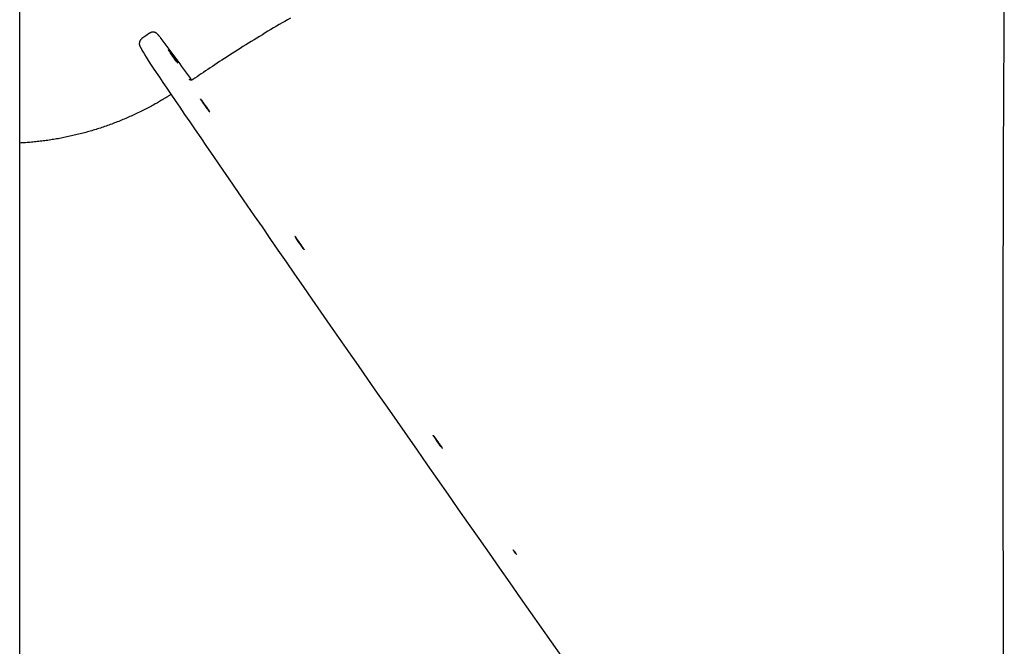
# Model space of a CAD drawing. Extents: x -6341 to 17300, y -2841 to 3484.
# Drawn here: x 10771 to 11438, y -1326 to -901 of the extents above; entities that cross this region are included whole.
import ezdxf

# ---------------------------------------------------------------- set-up
doc = ezdxf.new("R2010")
doc.units = 0

msp = doc.modelspace()

# ---------------------------------------------------------------- linework, layer by layer
at = {"color": 7, "linetype": 'Continuous'}
for p, q in [((10770.64, -1698.33), (10770.64, 795.83)), ((10856.02, -912.3), (10853.39, -914.14)), ((10858.64, -910.47), (10856.02, -912.3)), ((10885.41, -941.58), (10885.68, -941.87))]:
    msp.add_line(p, q, dxfattribs=at)
for points in [[(10954.12, -900.2), (10952.2, -901.31), (10950.29, -902.42), (10948.38, -903.53), (10946.48, -904.65), (10944.57, -905.77), (10942.67, -906.9), (10940.77, -908.03), (10938.88, -909.16), (10936.98, -910.3), (10935.09, -911.45), (10933.2, -912.59), (10931.32, -913.75), (10929.43, -914.9), (10927.55, -916.06), (10925.68, -917.23), (10923.8, -918.39), (10921.94, -919.56), (10920.09, -920.72), (10918.25, -921.88), (10916.44, -923.04), (10914.64, -924.18), (10912.87, -925.32), (10911.12, -926.44), (10909.4, -927.55), (10907.71, -928.65), (10906.05, -929.73), (10904.42, -930.81), (10902.81, -931.87), (10901.23, -932.91), (10899.67, -933.95), (10898.15, -934.97), (10896.65, -935.98), (10895.17, -936.98), (10893.7, -937.98), (10892.25, -938.96), (10890.81, -939.95), (10889.38, -940.93), (10887.95, -941.9)], [(11437, -1157.66), (11437.01, -1145.39), (11437.01, -1133.12), (11437.02, -1120.87), (11437.03, -1108.65), (11437.04, -1096.48), (11437.06, -1084.35), (11437.08, -1072.28), (11437.1, -1060.29), (11437.13, -1048.37), (11437.16, -1036.55), (11437.19, -1024.82), (11437.22, -1013.2), (11437.26, -1001.71), (11437.3, -990.34), (11437.35, -979.11), (11437.39, -968.02), (11437.44, -957.09), (11437.49, -946.33), (11437.55, -935.74), (11437.6, -925.33), (11437.66, -915.12), (11437.72, -905.1), (11437.79, -895.29)], [(10865.66, -912.99), (10865.58, -912.88), (10865.49, -912.78), (10865.41, -912.68), (10865.33, -912.58), (10865.25, -912.48), (10865.17, -912.38), (10865.09, -912.29), (10865.02, -912.2), (10864.95, -912.11), (10864.88, -912.03), (10864.81, -911.96), (10864.75, -911.88), (10864.69, -911.81), (10864.63, -911.74), (10864.57, -911.68), (10864.51, -911.61), (10864.46, -911.55), (10864.4, -911.49), (10864.35, -911.44), (10864.3, -911.38), (10864.25, -911.33), (10864.2, -911.27), (10864.15, -911.23), (10864.11, -911.18), (10864.06, -911.13), (10864.02, -911.09), (10863.98, -911.05), (10863.93, -911.01), (10863.89, -910.97), (10863.85, -910.93), (10863.81, -910.9), (10863.77, -910.86), (10863.73, -910.83), (10863.69, -910.79), (10863.65, -910.76), (10863.61, -910.72), (10863.57, -910.69), (10863.53, -910.66), (10863.49, -910.63), (10863.45, -910.59), (10863.4, -910.56), (10863.36, -910.53), (10863.31, -910.5), (10863.27, -910.47), (10863.22, -910.43), (10863.17, -910.4), (10863.12, -910.37), (10863.08, -910.34), (10863.03, -910.31), (10862.97, -910.28), (10862.92, -910.25), (10862.87, -910.22), (10862.81, -910.19), (10862.76, -910.17), (10862.7, -910.14), (10862.64, -910.11), (10862.57, -910.08), (10862.51, -910.05), (10862.44, -910.03), (10862.37, -910), (10862.3, -909.97), (10862.22, -909.95), (10862.15, -909.92), (10862.07, -909.9), (10861.98, -909.88), (10861.9, -909.85), (10861.81, -909.83), (10861.72, -909.81), (10861.62, -909.8), (10861.53, -909.78), (10861.43, -909.77), (10861.32, -909.76), (10861.22, -909.75), (10861.11, -909.75), (10861, -909.74), (10860.89, -909.74), (10860.78, -909.75), (10860.67, -909.75), (10860.55, -909.76), (10860.43, -909.77), (10860.32, -909.79), (10860.2, -909.81), (10860.08, -909.83), (10859.96, -909.86), (10859.84, -909.89), (10859.73, -909.92), (10859.61, -909.96), (10859.5, -910.01), (10859.39, -910.06), (10859.28, -910.11), (10859.17, -910.17), (10859.07, -910.22), (10858.96, -910.29), (10858.86, -910.35), (10858.75, -910.41), (10858.65, -910.48)], [(10853.42, -914.17), (10853.33, -914.23), (10853.25, -914.29), (10853.16, -914.35), (10853.08, -914.41), (10852.99, -914.47), (10852.91, -914.54), (10852.83, -914.61), (10852.76, -914.68), (10852.68, -914.76), (10852.61, -914.84), (10852.54, -914.93), (10852.47, -915.02), (10852.41, -915.11), (10852.35, -915.21), (10852.29, -915.3), (10852.23, -915.4), (10852.17, -915.5), (10852.12, -915.6), (10852.07, -915.7), (10852.03, -915.8), (10851.98, -915.9), (10851.94, -916.01), (10851.91, -916.11), (10851.87, -916.2), (10851.84, -916.3), (10851.81, -916.4), (10851.79, -916.49), (10851.77, -916.59), (10851.75, -916.68), (10851.73, -916.77), (10851.72, -916.85), (10851.71, -916.94), (10851.7, -917.02), (10851.69, -917.1), (10851.69, -917.18), (10851.68, -917.26), (10851.68, -917.34), (10851.68, -917.41), (10851.68, -917.48), (10851.68, -917.55), (10851.68, -917.62), (10851.68, -917.69), (10851.69, -917.75), (10851.69, -917.82), (10851.7, -917.88), (10851.7, -917.94), (10851.71, -918), (10851.72, -918.06), (10851.73, -918.11), (10851.74, -918.17), (10851.75, -918.22), (10851.76, -918.28), (10851.77, -918.33), (10851.78, -918.38), (10851.79, -918.43), (10851.8, -918.48), (10851.82, -918.53), (10851.83, -918.58), (10851.84, -918.62), (10851.86, -918.67), (10851.87, -918.72), (10851.88, -918.76), (10851.9, -918.81), (10851.91, -918.85), (10851.93, -918.9), (10851.95, -918.94), (10851.96, -918.99), (10851.98, -919.03), (10852, -919.08), (10852.01, -919.12), (10852.03, -919.17), (10852.05, -919.22), (10852.07, -919.26), (10852.09, -919.31), (10852.12, -919.36), (10852.14, -919.41), (10852.16, -919.46), (10852.19, -919.52), (10852.22, -919.58), (10852.24, -919.63), (10852.28, -919.7), (10852.31, -919.76), (10852.34, -919.82), (10852.37, -919.89), (10852.41, -919.96), (10852.45, -920.03), (10852.48, -920.09), (10852.52, -920.16), (10852.55, -920.23), (10852.59, -920.3), (10852.63, -920.36), (10852.66, -920.43), (10852.7, -920.49), (10852.74, -920.56), (10852.78, -920.62), (10852.81, -920.69), (10852.85, -920.75), (10852.89, -920.82), (10852.93, -920.89), (10852.97, -920.95), (10853.01, -921.02), (10853.05, -921.08), (10853.09, -921.15), (10853.13, -921.21)], [(11138.02, -1332.83), (11131.05, -1322.91), (11124.06, -1312.95), (11117.05, -1302.95), (11110.02, -1292.92), (11102.98, -1282.87), (11095.93, -1272.82), (11088.89, -1262.76), (11081.86, -1252.71), (11074.84, -1242.67), (11067.84, -1232.66), (11060.86, -1222.67), (11053.91, -1212.73), (11047, -1202.83), (11040.13, -1192.99), (11033.31, -1183.21), (11026.54, -1173.5), (11019.83, -1163.88), (11013.19, -1154.34), (11006.61, -1144.9), (11000.11, -1135.55), (10993.69, -1126.33), (10987.36, -1117.21), (10981.12, -1108.23), (10974.97, -1099.38), (10968.92, -1090.67), (10962.98, -1082.1), (10957.16, -1073.7), (10951.44, -1065.45), (10945.85, -1057.37), (10940.38, -1049.47), (10935.05, -1041.75), (10929.84, -1034.22), (10924.78, -1026.88), (10919.86, -1019.74), (10915.08, -1012.81), (10910.46, -1006.09), (10905.99, -999.59), (10901.67, -993.31), (10897.52, -987.26), (10893.53, -981.44), (10889.72, -975.86), (10886.07, -970.52), (10882.6, -965.43), (10879.3, -960.59), (10876.19, -956), (10873.25, -951.67), (10870.51, -947.61), (10867.94, -943.81), (10865.57, -940.28), (10863.39, -937.02), (10861.4, -934.04), (10859.61, -931.33), (10858.02, -928.9), (10856.62, -926.75), (10855.42, -924.89), (10854.42, -923.31), (10853.61, -922.01), (10853.28, -921.45)], [(10887.91, -941.85), (10887.86, -941.89), (10887.82, -941.93), (10887.77, -941.97), (10887.72, -942), (10887.67, -942.04), (10887.62, -942.07), (10887.56, -942.1), (10887.5, -942.12), (10887.44, -942.15), (10887.38, -942.17), (10887.31, -942.18), (10887.24, -942.2), (10887.17, -942.21), (10887.1, -942.22), (10887.03, -942.22), (10886.96, -942.23), (10886.89, -942.23), (10886.82, -942.23), (10886.75, -942.23), (10886.69, -942.23), (10886.63, -942.22), (10886.57, -942.21), (10886.51, -942.21), (10886.45, -942.2), (10886.4, -942.19), (10886.35, -942.17), (10886.3, -942.16), (10886.25, -942.15), (10886.21, -942.13), (10886.17, -942.12), (10886.13, -942.1), (10886.09, -942.09), (10886.06, -942.08), (10886.02, -942.06), (10885.99, -942.05), (10885.96, -942.03), (10885.93, -942.02), (10885.9, -942), (10885.88, -941.99), (10885.85, -941.97), (10885.83, -941.96), (10885.81, -941.95), (10885.79, -941.93), (10885.77, -941.92), (10885.75, -941.91), (10885.74, -941.9), (10885.72, -941.89), (10885.71, -941.88), (10885.7, -941.87), (10885.69, -941.86), (10885.68, -941.86), (10885.67, -941.85), (10885.67, -941.85), (10885.66, -941.84), (10885.66, -941.84), (10885.65, -941.83)], [(10872.65, -952.25), (10872.18, -952.55), (10871.71, -952.86), (10871.23, -953.17), (10870.75, -953.48), (10870.25, -953.8), (10869.73, -954.13), (10869.19, -954.46), (10868.63, -954.8), (10868.04, -955.16), (10867.43, -955.53), (10866.79, -955.91), (10866.12, -956.3), (10865.42, -956.7), (10864.7, -957.11), (10863.95, -957.54), (10863.18, -957.97), (10862.38, -958.42), (10861.55, -958.88), (10860.71, -959.34), (10859.84, -959.81), (10858.97, -960.28), (10858.08, -960.76), (10857.18, -961.23), (10856.28, -961.7), (10855.37, -962.17), (10854.46, -962.63), (10853.55, -963.09), (10852.64, -963.54), (10851.72, -963.99), (10850.8, -964.43), (10849.88, -964.87), (10848.96, -965.3), (10848.04, -965.73), (10847.11, -966.16), (10846.18, -966.58), (10845.25, -967), (10844.32, -967.41), (10843.39, -967.82), (10842.45, -968.22), (10841.51, -968.62), (10840.57, -969.01), (10839.63, -969.4), (10838.69, -969.79), (10837.74, -970.17), (10836.79, -970.54), (10835.85, -970.91), (10834.89, -971.28), (10833.94, -971.64), (10832.99, -972), (10832.03, -972.35), (10831.07, -972.7), (10830.11, -973.04), (10829.15, -973.38), (10828.19, -973.72), (10827.22, -974.05), (10826.26, -974.37), (10825.29, -974.69), (10824.32, -975.01), (10823.35, -975.32), (10822.38, -975.62), (10821.4, -975.93), (10820.43, -976.22), (10819.45, -976.51), (10818.48, -976.8), (10817.5, -977.08), (10816.52, -977.36), (10815.53, -977.63), (10814.55, -977.9), (10813.57, -978.17), (10812.58, -978.42), (10811.59, -978.68), (10810.6, -978.93), (10809.61, -979.17), (10808.62, -979.41), (10807.63, -979.65), (10806.64, -979.87), (10805.64, -980.1), (10804.65, -980.32), (10803.65, -980.54), (10802.66, -980.75), (10801.66, -980.95), (10800.66, -981.15), (10799.66, -981.35), (10798.66, -981.54), (10797.66, -981.73), (10796.65, -981.91), (10795.65, -982.08), (10794.64, -982.26), (10793.64, -982.42), (10792.63, -982.58), (10791.63, -982.74), (10790.62, -982.89), (10789.61, -983.04), (10788.61, -983.18), (10787.6, -983.32), (10786.6, -983.45), (10785.59, -983.58), (10784.59, -983.7), (10783.59, -983.82), (10782.59, -983.94), (10781.59, -984.04), (10780.59, -984.14), (10779.59, -984.24), (10778.59, -984.33), (10777.59, -984.41), (10776.6, -984.49), (10775.61, -984.57), (10774.61, -984.64), (10773.62, -984.7), (10772.63, -984.77), (10771.63, -984.83), (10770.64, -984.89)], [(10873.26, -951.68), (10873.23, -951.73), (10873.19, -951.78), (10873.16, -951.83), (10873.13, -951.88), (10873.09, -951.93), (10873.06, -951.98), (10873.02, -952.02), (10872.98, -952.05), (10872.94, -952.09), (10872.91, -952.12), (10872.87, -952.15), (10872.83, -952.17), (10872.78, -952.19), (10872.74, -952.21), (10872.7, -952.23), (10872.66, -952.25)], [(10872.67, -952.28), (10872.67, -952.28), (10872.67, -952.28), (10872.67, -952.28), (10872.67, -952.28), (10872.67, -952.28), (10872.67, -952.28), (10872.67, -952.28), (10872.67, -952.28), (10872.67, -952.28), (10872.67, -952.28), (10872.67, -952.28), (10872.67, -952.28), (10872.67, -952.28), (10872.67, -952.28), (10872.67, -952.28), (10872.67, -952.28)], [(11437.35, -1336.22), (11437.3, -1324.99), (11437.26, -1313.62), (11437.22, -1302.12), (11437.19, -1290.51), (11437.16, -1278.78), (11437.13, -1266.96), (11437.1, -1255.04), (11437.08, -1243.04), (11437.06, -1230.98), (11437.04, -1218.85), (11437.03, -1206.67), (11437.02, -1194.46), (11437.01, -1182.21), (11437.01, -1169.94), (11437, -1157.66)]]:
    msp.add_lwpolyline(points, dxfattribs=at)
for points in [[(10877.7, -930.7), (10877.58, -930.54), (10877.25, -930.09), (10876.74, -929.38), (10876.08, -928.44), (10875.32, -927.36), (10874.5, -926.19), (10873.68, -925.03), (10872.93, -923.94), (10872.28, -923.01), (10871.79, -922.29), (10871.49, -921.84), (10871.39, -921.69), (10871.51, -921.84), (10871.84, -922.29), (10872.35, -923.01), (10873.01, -923.94), (10873.78, -925.03), (10874.6, -926.19), (10875.41, -927.36), (10876.17, -928.44), (10876.81, -929.38), (10877.3, -930.09), (10877.61, -930.54)], [(10899.44, -963.96), (10899.32, -963.8), (10898.99, -963.35), (10898.48, -962.64), (10897.82, -961.7), (10897.05, -960.62), (10896.23, -959.45), (10895.42, -958.29), (10894.66, -957.2), (10894.02, -956.27), (10893.53, -955.55), (10893.22, -955.1), (10893.13, -954.95), (10893.25, -955.1), (10893.57, -955.55), (10894.09, -956.27), (10894.75, -957.2), (10895.51, -958.29), (10896.33, -959.45), (10897.15, -960.62), (10897.9, -961.7), (10898.55, -962.64), (10899.04, -963.35), (10899.34, -963.8)], [(10963.44, -1057.15), (10963.32, -1056.99), (10963, -1056.54), (10962.49, -1055.83), (10961.82, -1054.9), (10961.06, -1053.81), (10960.24, -1052.64), (10959.43, -1051.48), (10958.67, -1050.39), (10958.02, -1049.46), (10957.53, -1048.74), (10957.23, -1048.29), (10957.13, -1048.14), (10957.25, -1048.29), (10957.58, -1048.74), (10958.09, -1049.46), (10958.75, -1050.39), (10959.52, -1051.48), (10960.34, -1052.64), (10961.15, -1053.81), (10961.91, -1054.9), (10962.55, -1055.83), (10963.04, -1056.54), (10963.35, -1056.99)], [(11057.04, -1191.81), (11056.92, -1191.66), (11056.6, -1191.21), (11056.09, -1190.5), (11055.42, -1189.56), (11054.66, -1188.48), (11053.84, -1187.31), (11053.03, -1186.14), (11052.27, -1185.06), (11051.62, -1184.12), (11051.13, -1183.41), (11050.83, -1182.96), (11050.73, -1182.8), (11050.85, -1182.96), (11051.18, -1183.41), (11051.69, -1184.12), (11052.35, -1185.06), (11053.12, -1186.14), (11053.94, -1187.31), (11054.75, -1188.48), (11055.51, -1189.56), (11056.15, -1190.5), (11056.64, -1191.21), (11056.95, -1191.66)], [(11104.98, -1260.41), (11105.06, -1260.53), (11105.3, -1260.89), (11105.67, -1261.42), (11106.11, -1262.04), (11106.55, -1262.67), (11106.93, -1263.2), (11107.18, -1263.56), (11107.27, -1263.68), (11107.19, -1263.56), (11106.95, -1263.2), (11106.58, -1262.67), (11106.14, -1262.04), (11105.7, -1261.42), (11105.33, -1260.89), (11105.07, -1260.53)]]:
    msp.add_lwpolyline(points, close=True, dxfattribs=at)
msp.add_arc((10093.61, -1507.09), 974.17, 35.45359, 37.56438, dxfattribs=at)

doc.saveas('drawing.dxf')
